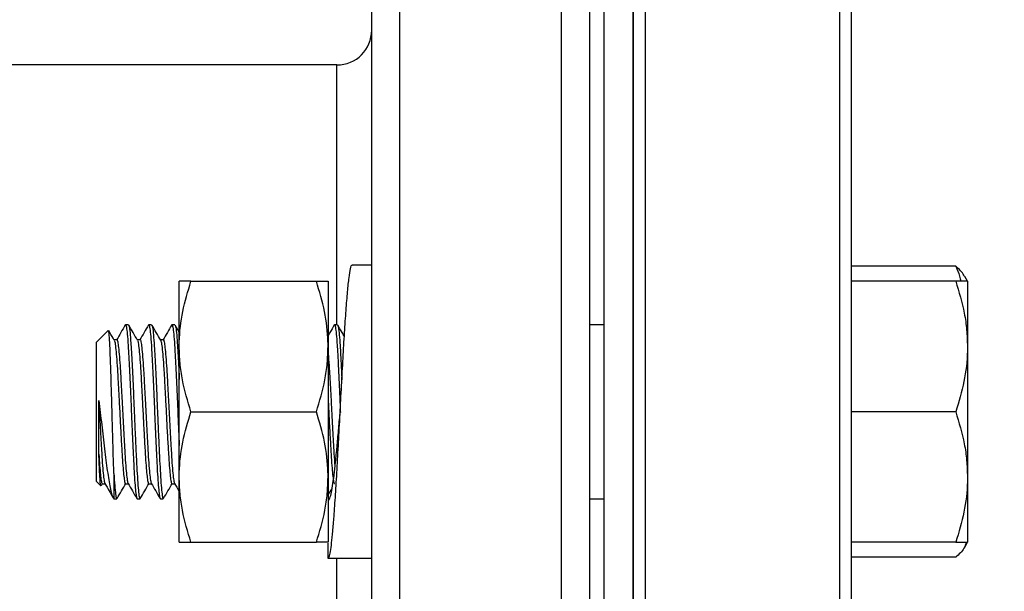
# Model space of a CAD drawing. Extents: x 0 to 33.1, y 0 to 23.4.
# Drawn here: x 11.8 to 12.2, y 10.7 to 11 of the extents above; entities that cross this region are included whole.
import ezdxf

# ---------------------------------------------------------------- set-up
doc = ezdxf.new("R2010")
doc.units = 0
doc.linetypes.add('SLD-SOLID', pattern=[0])
doc.layers.get('0').update_dxf_attribs({"linetype": 'CONTINUOUS'})
doc.layers.add('FORMAT', color=7, linetype='SLD-SOLID')
doc.styles.add('SLDTEXTSTYLE11', font='TXT', dxfattribs={"width": 0.75})
doc.dimstyles.new('SLDDIMSTYLE0', dxfattribs={"dimtxt": 0.125, "dimasz": 0.13, "dimexe": 0, "dimexo": 0.0625, "dimgap": 0.03125, "dimtad": 0, "dimtih": 1, "dimtoh": 1, "dimlfac": 10, "dimrnd": 1e-09, "dimzin": 12, "dimtxsty": 'SLDTEXTSTYLE11', "dimsah": 1, "dimcen": 0.09, "dimazin": 3, "dimtfac": 1, "dimtofl": 0, "dimtmove": 0, "dimatfit": 3, "dimtolj": 1, "dimtzin": 12})

# ---------------------------------------------------------------- blocks, each defined once
blk = doc.blocks.new('_D_3')
at = {"layer": 'FORMAT'}
for p, q in [((1.99634, 7.48517), (1.99634, 12.22031)), ((12.15934, 11.17779), (12.15934, 12.22031)), ((1.99634, 12.09531), (6.96651, 12.09531)), ((12.15934, 12.09531), (7.09047, 12.09531))]:
    blk.add_line(p, q, dxfattribs=at)
for points in [[(1.99634, 12.09531), (2.12634, 12.07531), (2.12634, 12.11531)], [(12.15934, 12.09531), (12.02934, 12.11531), (12.02934, 12.07531)]]:
    blk.add_solid(points, dxfattribs=at)
at = {"layer": 'FORMAT', "insert": (6.96651, 12.15723), "char_height": 0.125, "attachment_point": 1, "style": 'SLDTEXTSTYLE11'}
blk.add_mtext('D', dxfattribs=at)
blk = doc.blocks.new('_D_4')
at = {"layer": 'FORMAT'}
for p, q in [((11.60234, 11.45161), (12.67804, 11.45161)), ((12.55304, 11.45161), (12.55304, 8.96566)), ((12.55304, 6.27661), (12.55304, 8.76722)), ((11.60234, 6.27661), (12.67804, 6.27661))]:
    blk.add_line(p, q, dxfattribs=at)
for points in [[(12.55304, 11.45161), (12.53304, 11.32161), (12.57304, 11.32161)], [(12.55304, 6.27661), (12.57304, 6.40661), (12.53304, 6.40661)]]:
    blk.add_solid(points, dxfattribs=at)
at = {"layer": 'FORMAT', "insert": (12.50834, 8.92835), "char_height": 0.125, "attachment_point": 1, "style": 'SLDTEXTSTYLE11'}
blk.add_mtext('E', dxfattribs=at)
blk = doc.blocks.new('_D_5')
at = {"layer": 'FORMAT'}
for p, q in [((9.97963, 11.56041), (12.91426, 11.56041)), ((12.78926, 11.56041), (12.78926, 8.96566)), ((12.78926, 6.27661), (12.78926, 8.76722)), ((11.60234, 6.27661), (12.91426, 6.27661))]:
    blk.add_line(p, q, dxfattribs=at)
for points in [[(12.78926, 11.56041), (12.76926, 11.43041), (12.80926, 11.43041)], [(12.78926, 6.27661), (12.80926, 6.40661), (12.76926, 6.40661)]]:
    blk.add_solid(points, dxfattribs=at)
at = {"layer": 'FORMAT', "insert": (12.7489, 8.92835), "char_height": 0.125, "attachment_point": 1, "style": 'SLDTEXTSTYLE11'}
blk.add_mtext('F', dxfattribs=at)

msp = doc.modelspace()

# ---------------------------------------------------------------- linework, layer by layer
at = {"color": 7, "linetype": 'SLD-SOLID'}
for p, q in [((11.91484, 11.18461), (11.91484, 10.63461)), ((11.98459, 10.63461), (11.98459, 11.18461)), ((12.00284, 11.18461), (12.00284, 10.08461)), ((12.01534, 11.18461), (12.01534, 10.08461)), ((11.99659, 11.17261), (11.99659, 10.63461)), ((12.02059, 11.14274), (12.02059, 10.08461)), ((12.10434, 10.08461), (12.10434, 11.14274)), ((12.01559, 10.08961), (12.01559, 11.13812)), ((12.10934, 11.13812), (12.10934, 10.08961)), ((11.90284, 10.63461), (11.90284, 11.12934)), ((11.88784, 10.96586), (2.31784, 10.96586)), ((11.88784, 10.85375), (11.88784, 10.96586)), ((11.90284, 10.87963), (11.89449, 10.87963)), ((12.15432, 10.87912), (12.10934, 10.87912)), ((12.15934, 10.87263), (12.15816, 10.87468)), ((11.81998, 10.84451), (11.81998, 10.87263)), ((11.825, 10.87263), (11.87902, 10.87263)), ((11.88404, 10.87263), (11.88404, 10.84451)), ((12.15432, 10.87263), (12.10934, 10.87263)), ((12.15934, 10.87263), (12.15934, 10.84451)), ((11.79809, 10.85388), (11.79684, 10.85388)), ((11.80809, 10.85388), (11.80684, 10.85388)), ((11.81809, 10.85388), (11.81684, 10.85388)), ((11.81998, 10.85073), (11.81822, 10.85377)), ((11.88809, 10.85388), (11.88684, 10.85388)), ((12.00284, 10.85388), (11.99659, 10.85388)), ((12.01559, 10.85388), (12.01534, 10.85388)), ((11.78943, 10.85147), (11.78434, 10.84638)), ((11.78434, 10.78638), (11.78434, 10.84638)), ((11.79309, 10.84739), (11.79192, 10.84739)), ((11.80309, 10.84739), (11.80192, 10.84739)), ((11.81309, 10.84739), (11.81192, 10.84739)), ((11.81998, 10.78826), (11.81998, 10.84451)), ((11.88404, 10.84451), (11.88404, 10.78826)), ((12.15934, 10.84451), (12.15934, 10.78826)), ((11.825, 10.81638), (11.87902, 10.81638)), ((12.15432, 10.81638), (12.10934, 10.81638)), ((11.79184, 10.78982), (11.79184, 10.77888)), ((11.78434, 10.78638), (11.78625, 10.78448)), ((11.78643, 10.78454), (11.78699, 10.78551)), ((11.78684, 10.78538), (11.78802, 10.78538)), ((11.79684, 10.78538), (11.79802, 10.78538)), ((11.80684, 10.78538), (11.80802, 10.78538)), ((11.81684, 10.78538), (11.81802, 10.78538)), ((11.81998, 10.76013), (11.81998, 10.78826)), ((11.88404, 10.78826), (11.88404, 10.76013)), ((12.15934, 10.78826), (12.15934, 10.76013)), ((11.79184, 10.77888), (11.79309, 10.77888)), ((11.80184, 10.77888), (11.80309, 10.77888)), ((11.81184, 10.77888), (11.81309, 10.77888)), ((11.99659, 10.77888), (12.00284, 10.77888)), ((12.01534, 10.77888), (12.01559, 10.77888)), ((11.825, 10.76013), (11.87902, 10.76013)), ((11.88404, 10.75313), (11.88404, 10.75982)), ((12.15432, 10.76013), (12.10934, 10.76013)), ((12.15816, 10.75809), (12.15934, 10.76013)), ((11.90284, 10.75313), (11.88404, 10.75313)), ((11.88784, 10.63461), (11.88784, 10.75321)), ((12.15432, 10.75365), (12.10934, 10.75365))]:
    msp.add_line(p, q, dxfattribs=at)
msp.add_arc((11.88784, 10.98086), 0.015, 270, 0, dxfattribs=at)
for points, knots in [([(11.88404, 10.75313), (11.88421, 10.75328), (11.88455, 10.75358), (11.88508, 10.75594), (11.8856, 10.75966), (11.8861, 10.76477), (11.88667, 10.77165), (11.88728, 10.7805), (11.88791, 10.79134), (11.88857, 10.8031), (11.88921, 10.81538), (11.88985, 10.82769), (11.89051, 10.83957), (11.89115, 10.85059), (11.89179, 10.86032), (11.89245, 10.86837), (11.89308, 10.87453), (11.89374, 10.87828), (11.89421, 10.87989), (11.89445, 10.87953), (11.89449, 10.87947)], [0, 0, 0, 0, 0.049355, 0.099123, 0.1487, 0.19789, 0.247576, 0.309621, 0.371132, 0.433269, 0.495093, 0.556766, 0.618933, 0.680507, 0.742448, 0.804533, 0.866033, 0.928143, 0.990037, 1, 1, 1, 1]), ([(12.15432, 10.87912), (12.1549, 10.87771), (12.15579, 10.87557), (12.15635, 10.87338), (12.15654, 10.87263)], [0, 0, 0, 0, 0.661164, 1, 1, 1, 1]), ([(12.15805, 10.87462), (12.15798, 10.87482), (12.15745, 10.87635), (12.15577, 10.87784), (12.15432, 10.87912)], [0, 0, 0, 0, 0.131945, 1, 1, 1, 1]), ([(11.81998, 10.84451), (11.81999, 10.84518), (11.82003, 10.85023), (11.82113, 10.85974), (11.8237, 10.86831), (11.825, 10.87263)], [0, 0, 0, 0, 0.070103, 0.530791, 1, 1, 1, 1]), ([(11.825, 10.87263), (11.82437, 10.87263), (11.82261, 10.87263), (11.82049, 10.87263), (11.82015, 10.87263), (11.81998, 10.87263)], [0, 0, 0, 0, 0.219978, 0.607457, 1, 1, 1, 1]), ([(11.88404, 10.84451), (11.88404, 10.84518), (11.88399, 10.85023), (11.88289, 10.85974), (11.88032, 10.86831), (11.87902, 10.87263)], [0, 0, 0, 0, 0.070103, 0.530791, 1, 1, 1, 1]), ([(11.87902, 10.87263), (11.87966, 10.87263), (11.88142, 10.87263), (11.88353, 10.87263), (11.88387, 10.87263), (11.88404, 10.87263)], [0, 0, 0, 0, 0.219978, 0.607457, 1, 1, 1, 1]), ([(12.15432, 10.87263), (12.15568, 10.86807), (12.15775, 10.86117), (12.15913, 10.85171), (12.15927, 10.84691), (12.15934, 10.84451)], [0, 0, 0, 0, 0.495254, 0.74765, 1, 1, 1, 1]), ([(12.15934, 10.87263), (12.15916, 10.87263), (12.1588, 10.87263), (12.15662, 10.87263), (12.15487, 10.87263), (12.15432, 10.87263)], [0, 0, 0, 0, 0.402074, 0.810497, 1, 1, 1, 1]), ([(11.79673, 10.8538), (11.79611, 10.85271), (11.79487, 10.85058), (11.79363, 10.84844), (11.79302, 10.84739)], [0, 0, 0, 0, 0.508065, 1, 1, 1, 1]), ([(11.79684, 10.85385), (11.79685, 10.85386), (11.79698, 10.85419), (11.79723, 10.85299), (11.79758, 10.85014), (11.79796, 10.84526), (11.79833, 10.8389), (11.79869, 10.83133), (11.79907, 10.82297), (11.79943, 10.81425), (11.7998, 10.80565), (11.80017, 10.79762), (11.80052, 10.79086), (11.80086, 10.78554), (11.8012, 10.78178), (11.80151, 10.77934), (11.80173, 10.77904), (11.80184, 10.77888)], [0, 0, 0, 0, 0.0026966, 0.0765368, 0.1495642, 0.2236587, 0.2971197, 0.3704528, 0.4445695, 0.5176545, 0.5914052, 0.6653841, 0.7383591, 0.8040404, 0.8696346, 0.9343596, 1, 1, 1, 1]), ([(11.80199, 10.84726), (11.80136, 10.84834), (11.8001, 10.85051), (11.79885, 10.85269), (11.79822, 10.85377)], [0, 0, 0, 0, 0.4998853, 1, 1, 1, 1]), ([(11.79822, 10.85352), (11.79828, 10.85344), (11.79847, 10.85322), (11.79877, 10.85069), (11.79915, 10.84623), (11.79952, 10.84008), (11.79988, 10.83269), (11.80026, 10.82444), (11.8006, 10.81623), (11.80092, 10.80853), (11.80124, 10.8016), (11.80154, 10.79522), (11.80186, 10.78935), (11.8022, 10.78435), (11.80256, 10.78079), (11.80285, 10.77896), (11.80303, 10.77908), (11.80309, 10.77912)], [0, 0, 0, 0, 0.04021, 0.115033, 0.190911, 0.266487, 0.341456, 0.417456, 0.492594, 0.555406, 0.618859, 0.681768, 0.744282, 0.817133, 0.889438, 0.961408, 1, 1, 1, 1]), ([(11.80673, 10.8538), (11.80611, 10.85271), (11.80487, 10.85058), (11.80363, 10.84844), (11.80302, 10.84739)], [0, 0, 0, 0, 0.5080648, 1, 1, 1, 1]), ([(11.80684, 10.85385), (11.80685, 10.85386), (11.80698, 10.85419), (11.80723, 10.85299), (11.80758, 10.85014), (11.80796, 10.84526), (11.80833, 10.8389), (11.80869, 10.83133), (11.80907, 10.82297), (11.80943, 10.81425), (11.8098, 10.80565), (11.81017, 10.79762), (11.81052, 10.79086), (11.81086, 10.78554), (11.8112, 10.78178), (11.81151, 10.77934), (11.81173, 10.77904), (11.81184, 10.77888)], [0, 0, 0, 0, 0.002697, 0.076537, 0.149564, 0.223659, 0.29712, 0.370453, 0.444569, 0.517655, 0.591405, 0.665384, 0.738359, 0.80404, 0.869635, 0.93436, 1, 1, 1, 1]), ([(11.81199, 10.84726), (11.81136, 10.84834), (11.8101, 10.85051), (11.80885, 10.85269), (11.80822, 10.85377)], [0, 0, 0, 0, 0.499885, 1, 1, 1, 1]), ([(11.80822, 10.85352), (11.80828, 10.85344), (11.80847, 10.85322), (11.80877, 10.85069), (11.80915, 10.84623), (11.80952, 10.84008), (11.80988, 10.83269), (11.81026, 10.82444), (11.8106, 10.81623), (11.81092, 10.80853), (11.81124, 10.8016), (11.81154, 10.79522), (11.81186, 10.78935), (11.8122, 10.78435), (11.81256, 10.78079), (11.81285, 10.77896), (11.81303, 10.77908), (11.81309, 10.77912)], [0, 0, 0, 0, 0.0402104, 0.1150329, 0.1909113, 0.2664869, 0.3414555, 0.4174556, 0.4925945, 0.5554062, 0.6188587, 0.6817677, 0.7442818, 0.8171333, 0.8894379, 0.9614079, 1, 1, 1, 1]), ([(11.81673, 10.8538), (11.81611, 10.85271), (11.81487, 10.85058), (11.81363, 10.84844), (11.81302, 10.84739)], [0, 0, 0, 0, 0.508065, 1, 1, 1, 1]), ([(11.81684, 10.85385), (11.81685, 10.85386), (11.81698, 10.85419), (11.81723, 10.85299), (11.81758, 10.85014), (11.81796, 10.84526), (11.81833, 10.8389), (11.81869, 10.83133), (11.81907, 10.82297), (11.81943, 10.81428), (11.81974, 10.80706), (11.81992, 10.80316), (11.81998, 10.80189)], [0, 0, 0, 0, 0.0043, 0.122031, 0.238467, 0.356604, 0.473732, 0.590655, 0.708827, 0.825355, 0.942944, 1, 1, 1, 1]), ([(11.81822, 10.85352), (11.81828, 10.85344), (11.81847, 10.85322), (11.81877, 10.85069), (11.81915, 10.84624), (11.81952, 10.84004), (11.81979, 10.83459), (11.81995, 10.83111), (11.81998, 10.83036)], [0, 0, 0, 0, 0.111115, 0.317874, 0.527551, 0.736391, 0.943554, 1, 1, 1, 1]), ([(11.88673, 10.8538), (11.88611, 10.85271), (11.88521, 10.85117), (11.88431, 10.84962), (11.88404, 10.84915)], [0, 0, 0, 0, 0.700957, 1, 1, 1, 1]), ([(11.88684, 10.85385), (11.88685, 10.85386), (11.88698, 10.85419), (11.88723, 10.85299), (11.88758, 10.85014), (11.88796, 10.84526), (11.88833, 10.8389), (11.88869, 10.83133), (11.88904, 10.82355), (11.88926, 10.81835), (11.88935, 10.81607)], [0, 0, 0, 0, 0.005366, 0.152298, 0.297614, 0.445052, 0.59123, 0.737153, 0.884636, 1, 1, 1, 1]), ([(11.89106, 10.84887), (11.89074, 10.84941), (11.88979, 10.85105), (11.88885, 10.85269), (11.88822, 10.85377)], [0, 0, 0, 0, 0.335912, 1, 1, 1, 1]), ([(11.88822, 10.85352), (11.88828, 10.85344), (11.88847, 10.85322), (11.88877, 10.85069), (11.88915, 10.84624), (11.88952, 10.84005), (11.88979, 10.8345), (11.88995, 10.83093), (11.88999, 10.83009)], [0, 0, 0, 0, 0.110358, 0.315709, 0.523958, 0.731377, 0.937129, 1, 1, 1, 1]), ([(11.79184, 10.78982), (11.79179, 10.79139), (11.79168, 10.79459), (11.79151, 10.80015), (11.79133, 10.80616), (11.79116, 10.81238), (11.79099, 10.8187), (11.79082, 10.82483), (11.79064, 10.8307), (11.79047, 10.83606), (11.7903, 10.84086), (11.79013, 10.84486), (11.78995, 10.84803), (11.78978, 10.85021), (11.78962, 10.85145), (11.78952, 10.85144), (11.78946, 10.85144)], [0, 0, 0, 0, 0.072798, 0.14772, 0.220526, 0.295502, 0.367369, 0.441369, 0.512397, 0.585509, 0.65615, 0.728903, 0.798507, 0.870142, 0.939558, 1, 1, 1, 1]), ([(11.79199, 10.84726), (11.79136, 10.84834), (11.79057, 10.84972), (11.78977, 10.85109), (11.7896, 10.85138)], [0, 0, 0, 0, 0.790135, 1, 1, 1, 1]), ([(11.79199, 10.84707), (11.79207, 10.84694), (11.79227, 10.8466), (11.79258, 10.84422), (11.79296, 10.84028), (11.79333, 10.835), (11.79369, 10.82874), (11.79409, 10.82146), (11.79448, 10.81344), (11.79492, 10.80526), (11.79532, 10.79837), (11.79568, 10.79303), (11.79603, 10.78916), (11.79636, 10.78661), (11.79663, 10.78535), (11.7968, 10.78553), (11.79684, 10.78558)], [0, 0, 0, 0, 0.0486035, 0.1238404, 0.2001784, 0.2758627, 0.351415, 0.4277759, 0.5152391, 0.6037395, 0.691663, 0.7612955, 0.8316646, 0.9011811, 0.9708873, 1, 1, 1, 1]), ([(11.79309, 10.84736), (11.7931, 10.84737), (11.79323, 10.84765), (11.79348, 10.84665), (11.79383, 10.84429), (11.79421, 10.84026), (11.79458, 10.835), (11.79494, 10.82874), (11.7952, 10.82394), (11.79546, 10.81898), (11.79572, 10.81383), (11.7961, 10.80654), (11.79648, 10.79987), (11.79684, 10.79416), (11.79722, 10.78974), (11.79758, 10.78662), (11.79782, 10.78589), (11.79794, 10.78552)], [0, 0, 0, 0, 0.00269, 0.078765, 0.154001, 0.230339, 0.306022, 0.381574, 0.457935, 0.463826, 0.541402, 0.619881, 0.698306, 0.773555, 0.849899, 0.92555, 1, 1, 1, 1]), ([(11.80199, 10.84707), (11.80207, 10.84694), (11.80227, 10.8466), (11.80258, 10.84422), (11.80296, 10.84028), (11.80333, 10.835), (11.80369, 10.82874), (11.80409, 10.82146), (11.80448, 10.81344), (11.80492, 10.80526), (11.80532, 10.79837), (11.80568, 10.79303), (11.80603, 10.78916), (11.80636, 10.78661), (11.80663, 10.78535), (11.8068, 10.78553), (11.80684, 10.78558)], [0, 0, 0, 0, 0.048604, 0.12384, 0.200178, 0.275863, 0.351415, 0.427776, 0.515239, 0.603739, 0.691663, 0.761296, 0.831665, 0.901181, 0.970887, 1, 1, 1, 1]), ([(11.80309, 10.84736), (11.8031, 10.84737), (11.80323, 10.84765), (11.80348, 10.84665), (11.80383, 10.84429), (11.80421, 10.84026), (11.80458, 10.835), (11.80494, 10.82874), (11.8052, 10.82394), (11.80546, 10.81898), (11.80572, 10.81383), (11.8061, 10.80654), (11.80648, 10.79987), (11.80684, 10.79416), (11.80722, 10.78974), (11.80758, 10.78662), (11.80782, 10.78589), (11.80794, 10.78552)], [0, 0, 0, 0, 0.00269, 0.078765, 0.154001, 0.230339, 0.306022, 0.381574, 0.457935, 0.463826, 0.541402, 0.619881, 0.698306, 0.773555, 0.849899, 0.92555, 1, 1, 1, 1]), ([(11.81199, 10.84707), (11.81207, 10.84694), (11.81227, 10.8466), (11.81258, 10.84422), (11.81296, 10.84028), (11.81333, 10.835), (11.81369, 10.82874), (11.81409, 10.82146), (11.81448, 10.81344), (11.81492, 10.80526), (11.81532, 10.79837), (11.81568, 10.79303), (11.81603, 10.78916), (11.81636, 10.78661), (11.81663, 10.78535), (11.8168, 10.78553), (11.81684, 10.78558)], [0, 0, 0, 0, 0.0486035, 0.1238404, 0.2001784, 0.2758627, 0.351415, 0.4277759, 0.5152391, 0.6037395, 0.691663, 0.7612955, 0.8316646, 0.9011811, 0.9708873, 1, 1, 1, 1]), ([(11.81309, 10.84736), (11.8131, 10.84737), (11.81323, 10.84765), (11.81348, 10.84665), (11.81383, 10.84429), (11.81421, 10.84026), (11.81458, 10.835), (11.81494, 10.82874), (11.8152, 10.82394), (11.81546, 10.81898), (11.81572, 10.81383), (11.8161, 10.80654), (11.81648, 10.79987), (11.81684, 10.79416), (11.81722, 10.78974), (11.81758, 10.78662), (11.81782, 10.78589), (11.81794, 10.78552)], [0, 0, 0, 0, 0.00269, 0.078765, 0.154001, 0.230339, 0.306022, 0.381574, 0.457935, 0.463826, 0.541402, 0.619881, 0.698306, 0.773555, 0.849899, 0.92555, 1, 1, 1, 1]), ([(11.825, 10.81638), (11.82364, 10.82095), (11.82158, 10.82785), (11.8202, 10.83731), (11.82005, 10.84211), (11.81998, 10.84451)], [0, 0, 0, 0, 0.495254, 0.74765, 1, 1, 1, 1]), ([(11.87902, 10.81638), (11.88038, 10.82095), (11.88245, 10.82785), (11.88383, 10.83731), (11.88397, 10.84211), (11.88404, 10.84451)], [0, 0, 0, 0, 0.495254, 0.74765, 1, 1, 1, 1]), ([(12.15934, 10.84451), (12.15934, 10.84384), (12.15929, 10.83879), (12.15819, 10.82928), (12.15562, 10.82071), (12.15432, 10.81638)], [0, 0, 0, 0, 0.070103, 0.530791, 1, 1, 1, 1]), ([(11.88404, 10.84185), (11.8841, 10.84128), (11.88428, 10.83944), (11.88458, 10.83495), (11.88494, 10.82876), (11.8852, 10.82394), (11.88546, 10.81898), (11.88572, 10.81384), (11.8861, 10.80653), (11.88648, 10.79992), (11.88677, 10.7951), (11.88695, 10.79307), (11.88701, 10.79244)], [0, 0, 0, 0, 0.0566497, 0.1804632, 0.3040608, 0.4289812, 0.4386191, 0.5655278, 0.6939142, 0.8222119, 0.9453145, 1, 1, 1, 1]), ([(11.78535, 10.8212), (11.78555, 10.81951), (11.78597, 10.81608), (11.78658, 10.81078), (11.7872, 10.80548), (11.78782, 10.80034), (11.78841, 10.79543), (11.78901, 10.79092), (11.78963, 10.7869), (11.79025, 10.78355), (11.79084, 10.78101), (11.79138, 10.77949), (11.79171, 10.77906), (11.79184, 10.77888)], [0, 0, 0, 0, 0.087453, 0.177422, 0.265872, 0.356703, 0.448335, 0.542434, 0.637854, 0.735881, 0.834043, 0.934831, 1, 1, 1, 1]), ([(11.78535, 10.79808), (11.78535, 10.79877), (11.78535, 10.80014), (11.78535, 10.80233), (11.78535, 10.8046), (11.78535, 10.80775), (11.78535, 10.81102), (11.78535, 10.81434), (11.78535, 10.81747), (11.78535, 10.81975), (11.78535, 10.8212)], [0, 0, 0, 0, 0.102534, 0.205069, 0.307603, 0.410138, 0.615713, 0.718248, 0.820782, 1, 1, 1, 1]), ([(11.78535, 10.8212), (11.78547, 10.81876), (11.78572, 10.81385), (11.7861, 10.80654), (11.78648, 10.79987), (11.78684, 10.79416), (11.78722, 10.78974), (11.78758, 10.78662), (11.78782, 10.78589), (11.78794, 10.78552)], [0, 0, 0, 0, 0.144684, 0.291052, 0.43732, 0.577665, 0.720052, 0.861146, 1, 1, 1, 1]), ([(11.88404, 10.82223), (11.88405, 10.82207), (11.8842, 10.81928), (11.88448, 10.8134), (11.88492, 10.80527), (11.88532, 10.79837), (11.88568, 10.79303), (11.88603, 10.78916), (11.88636, 10.78661), (11.88663, 10.78535), (11.8868, 10.78553), (11.88684, 10.78558)], [0, 0, 0, 0, 0.009191, 0.160634, 0.313873, 0.466113, 0.586682, 0.708526, 0.828895, 0.949591, 1, 1, 1, 1]), ([(11.81998, 10.78826), (11.81999, 10.78893), (11.82003, 10.79398), (11.82113, 10.80349), (11.8237, 10.81206), (11.825, 10.81638)], [0, 0, 0, 0, 0.070103, 0.530791, 1, 1, 1, 1]), ([(11.88404, 10.78826), (11.88404, 10.78893), (11.88399, 10.79398), (11.88289, 10.80349), (11.88032, 10.81206), (11.87902, 10.81638)], [0, 0, 0, 0, 0.070103, 0.530791, 1, 1, 1, 1]), ([(11.88404, 10.77808), (11.88426, 10.77822), (11.88468, 10.7785), (11.88534, 10.78073), (11.88597, 10.78421), (11.88663, 10.78892), (11.88728, 10.79465), (11.88791, 10.80122), (11.88857, 10.80834), (11.88902, 10.81351), (11.88925, 10.81617), (11.88926, 10.81636)], [0, 0, 0, 0, 0.123547, 0.24792, 0.371042, 0.495093, 0.619242, 0.742313, 0.866648, 0.990351, 1, 1, 1, 1]), ([(12.15432, 10.81638), (12.15568, 10.81182), (12.15775, 10.80492), (12.15913, 10.79546), (12.15927, 10.79066), (12.15934, 10.78826)], [0, 0, 0, 0, 0.495254, 0.74765, 1, 1, 1, 1]), ([(11.7863, 10.78452), (11.78625, 10.78457), (11.78615, 10.78469), (11.786, 10.78593), (11.78583, 10.78806), (11.78566, 10.79091), (11.7855, 10.79427), (11.7854, 10.7968), (11.78535, 10.79808)], [0, 0, 0, 0, 0.128546, 0.314225, 0.49384, 0.678874, 0.837584, 1, 1, 1, 1]), ([(11.78535, 10.79808), (11.78546, 10.79639), (11.78568, 10.793), (11.78603, 10.78917), (11.78636, 10.7866), (11.78663, 10.78535), (11.7868, 10.78553), (11.78684, 10.78558)], [0, 0, 0, 0, 0.2258327, 0.454054, 0.6795101, 0.9055817, 1, 1, 1, 1]), ([(11.79184, 10.78982), (11.79196, 10.78797), (11.7922, 10.78429), (11.79256, 10.7808), (11.79285, 10.77896), (11.79303, 10.77908), (11.79309, 10.77912)], [0, 0, 0, 0, 0.28489, 0.567641, 0.849083, 1, 1, 1, 1]), ([(11.78794, 10.78551), (11.78857, 10.78443), (11.78977, 10.78236), (11.79096, 10.7803), (11.79153, 10.77932)], [0, 0, 0, 0, 0.526164, 1, 1, 1, 1]), ([(11.79322, 10.779), (11.79385, 10.78008), (11.7951, 10.78226), (11.79636, 10.78443), (11.79699, 10.78551)], [0, 0, 0, 0, 0.500115, 1, 1, 1, 1]), ([(11.79794, 10.78551), (11.79857, 10.78443), (11.79983, 10.78225), (11.80109, 10.78008), (11.80172, 10.77899)], [0, 0, 0, 0, 0.499874, 1, 1, 1, 1]), ([(11.80322, 10.779), (11.80385, 10.78008), (11.8051, 10.78226), (11.80636, 10.78443), (11.80699, 10.78551)], [0, 0, 0, 0, 0.500115, 1, 1, 1, 1]), ([(11.80794, 10.78551), (11.80857, 10.78443), (11.80983, 10.78225), (11.81109, 10.78008), (11.81172, 10.77899)], [0, 0, 0, 0, 0.499874, 1, 1, 1, 1]), ([(11.81322, 10.779), (11.81385, 10.78008), (11.8151, 10.78226), (11.81636, 10.78443), (11.81699, 10.78551)], [0, 0, 0, 0, 0.500115, 1, 1, 1, 1]), ([(11.81794, 10.78551), (11.81857, 10.78443), (11.81925, 10.78326), (11.81993, 10.78208), (11.81998, 10.782)], [0, 0, 0, 0, 0.926727, 1, 1, 1, 1]), ([(11.825, 10.76013), (11.82364, 10.7647), (11.82158, 10.7716), (11.8202, 10.78106), (11.82005, 10.78586), (11.81998, 10.78826)], [0, 0, 0, 0, 0.495254, 0.74765, 1, 1, 1, 1]), ([(11.87902, 10.76013), (11.88038, 10.7647), (11.88245, 10.7716), (11.88383, 10.78106), (11.88397, 10.78586), (11.88404, 10.78826)], [0, 0, 0, 0, 0.495254, 0.74765, 1, 1, 1, 1]), ([(12.15934, 10.78826), (12.15934, 10.78759), (12.15929, 10.78254), (12.15819, 10.77303), (12.15562, 10.76446), (12.15432, 10.76013)], [0, 0, 0, 0, 0.070103, 0.530791, 1, 1, 1, 1]), ([(11.88404, 10.78042), (11.8844, 10.78103), (11.88498, 10.78205), (11.88557, 10.78306), (11.8858, 10.78346)], [0, 0, 0, 0, 0.6036913, 1, 1, 1, 1]), ([(11.81998, 10.76013), (11.82015, 10.76013), (11.82048, 10.76013), (11.82259, 10.76013), (11.82437, 10.76013), (11.825, 10.76013)], [0, 0, 0, 0, 0.387146, 0.780022, 1, 1, 1, 1]), ([(11.88404, 10.76013), (11.88388, 10.76013), (11.88354, 10.76013), (11.88143, 10.76013), (11.87966, 10.76013), (11.87902, 10.76013)], [0, 0, 0, 0, 0.387146, 0.780022, 1, 1, 1, 1]), ([(12.15881, 10.76013), (12.15857, 10.75927), (12.15794, 10.75707), (12.15569, 10.75494), (12.15432, 10.75365)], [0, 0, 0, 0, 0.394182, 1, 1, 1, 1]), ([(12.15432, 10.76013), (12.15487, 10.76013), (12.1566, 10.76013), (12.15879, 10.76013), (12.15916, 10.76013), (12.15934, 10.76013)], [0, 0, 0, 0, 0.189503, 0.59197, 1, 1, 1, 1])]:
    msp.add_open_spline(points, degree=3, knots=knots, dxfattribs=at)

# ---------------------------------------------------------------- dimensions: what is measured, and where the dimension line sits
at = {"layer": 'FORMAT'}
for base, p1, p2, angle, text, picture, middle in [((12.15934, 12.09531), (1.99634, 7.43517), (12.15934, 11.12779), 0, 'D', '_D_3', (7.02849, 12.09531)), ((12.78926, 11.56041), (11.55234, 6.27661), (9.92963, 11.56041), 90, 'F', '_D_5', (12.78926, 8.86644)), ((12.55304, 11.45161), (11.55234, 6.27661), (11.55234, 11.45161), 90, 'E', '_D_4', (12.55304, 8.86644))]:
    dim = msp.add_linear_dim(base=base, p1=p1, p2=p2, angle=angle, text=text, dimstyle='SLDDIMSTYLE0', dxfattribs=at)
    dim.commit()
    dim.dimension.update_dxf_attribs({"geometry": picture, "text_midpoint": middle, "dimtype": 160})

doc.saveas('drawing.dxf')
